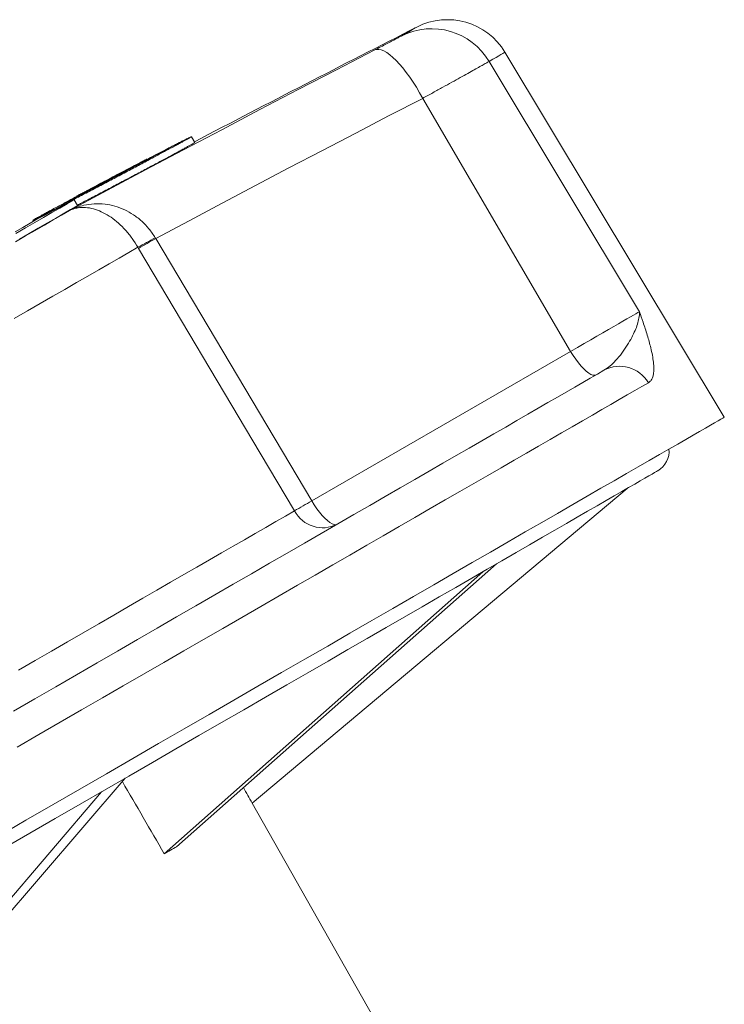
# Model space of a CAD drawing. Units: millimetres. Extents: x 13 to 1164, y 17 to 825.
# Drawn here: x 177 to 208, y 522 to 566 of the extents above; entities that cross this region are included whole.
import ezdxf

# ---------------------------------------------------------------- set-up
doc = ezdxf.new("R2010")
doc.units = ezdxf.units.MM

msp = doc.modelspace()

# ---------------------------------------------------------------- linework, layer by layer
at = {"color": 7, "linetype": 'Continuous', "lineweight": 15}
for p, q in [((208.356, 548.124), (198.562, 564.425)), ((184.712, 560.394), (184.561, 560.654)), ((182.571, 559.651), (182.57, 559.652)), ((181.628, 559.088), (181.618, 559.106)), ((180.858, 558.682), (180.847, 558.701)), ((179.117, 557.803), (179.093, 557.79)), ((179.476, 557.577), (179.326, 557.837)), ((179.424, 557.99), (179.423, 557.992)), ((178.75, 557.602), (178.726, 557.588)), ((177.481, 556.918), (177.507, 556.874)), ((204.025, 544.942), (187.271, 530.883)), ((198.179, 541.567), (183.895, 528.934)), ((197.573, 541.217), (183.346, 528.617)), ((181.601, 531.995), (174.123, 523.292)), ((180.551, 531.389), (173.172, 522.744)), ((196.933, 513.817), (187.275, 530.887))]:
    msp.add_line(p, q, dxfattribs=at)
at = {"color": 8, "linetype": 'Continuous', "lineweight": 0}
for p, q in [((204.565, 552.834), (197.851, 564.014)), ((201.495, 551.061), (194.887, 562.366)), ((183.246, 559.972), (183.244, 559.976)), ((182.842, 559.766), (182.841, 559.77)), ((182.256, 559.486), (182.255, 559.486)), ((180.754, 558.625), (180.741, 558.647)), ((181.312, 558.919), (181.299, 558.941)), ((179.959, 558.274), (179.959, 558.275)), ((179.039, 557.751), (179.037, 557.755)), ((179.407, 557.953), (179.405, 557.956)), ((182.946, 556.142), (182.967, 556.107)), ((182.967, 556.107), (189.932, 544.385)), ((182.195, 555.662), (182.165, 555.714)), ((189.932, 544.385), (201.495, 551.061))]:
    msp.add_line(p, q, dxfattribs=at)
at = {"color": 8, "linetype": 'Continuous', "lineweight": 0, "flags": 128}
for points in [[(193.953, 565.163), (194.121, 565.26), (194.265, 565.343), (194.385, 565.412), (194.482, 565.468), (194.554, 565.51), (194.602, 565.538), (194.626, 565.551), (194.629, 565.553)], [(179.11, 557.351), (180.808, 558.261), (182.507, 559.166), (184.209, 560.068), (185.912, 560.967), (187.617, 561.862), (189.324, 562.754), (191.033, 563.643), (192.743, 564.528)], [(192.743, 564.528), (192.829, 564.553), (192.927, 564.554), (193.035, 564.53), (193.153, 564.482), (193.28, 564.41), (193.415, 564.315), (193.556, 564.198), (193.701, 564.059), (193.851, 563.9), (194.003, 563.722), (194.156, 563.528), (194.308, 563.318), (194.459, 563.095), (194.607, 562.86), (194.75, 562.617), (194.887, 562.366)], [(198.562, 564.425), (198.551, 564.419), (198.517, 564.399), (198.462, 564.367), (198.384, 564.322), (198.284, 564.264), (198.162, 564.194), (198.017, 564.111), (197.851, 564.014)], [(194.887, 562.366), (193.392, 561.593), (191.898, 560.817), (190.406, 560.039), (188.915, 559.258), (187.426, 558.474), (185.938, 557.688), (184.452, 556.899), (182.967, 556.107)], [(179.11, 557.351), (178.757, 557.148), (178.385, 556.933), (177.992, 556.706), (177.58, 556.468), (177.148, 556.219), (176.697, 555.959)], [(176.639, 552.524), (177.233, 552.867), (177.809, 553.2), (178.368, 553.522), (178.909, 553.834), (179.431, 554.136), (179.935, 554.427), (180.42, 554.707), (180.886, 554.976), (181.332, 555.233), (181.758, 555.479), (182.165, 555.714)], [(189.162, 543.94), (187.629, 546.519), (182.195, 555.662)], [(201.495, 551.061), (201.804, 551.239), (202.104, 551.413), (202.394, 551.58), (202.671, 551.74), (202.935, 551.892), (203.184, 552.036), (203.416, 552.17), (203.631, 552.294), (203.828, 552.408), (204.005, 552.51), (204.161, 552.6), (204.296, 552.678), (204.408, 552.743), (204.498, 552.795), (204.565, 552.834)], [(202.633, 550.016), (202.57, 549.997), (202.492, 550.003), (202.402, 550.036), (202.302, 550.094), (202.194, 550.177), (202.079, 550.282), (201.961, 550.408), (201.841, 550.551), (201.722, 550.71), (201.606, 550.881), (201.495, 551.061)], [(176.776, 533.386), (177.742, 533.944), (178.699, 534.496), (179.646, 535.043), (180.582, 535.583), (181.508, 536.118), (182.422, 536.646), (183.325, 537.167), (184.216, 537.681), (185.095, 538.189), (185.961, 538.689), (186.814, 539.181), (187.653, 539.666), (188.479, 540.142), (189.29, 540.611), (190.087, 541.071), (190.868, 541.522), (191.635, 541.965), (192.386, 542.398), (193.121, 542.822), (193.839, 543.237), (194.541, 543.643), (195.226, 544.038), (195.894, 544.424), (196.545, 544.799), (197.177, 545.164), (197.792, 545.519), (198.388, 545.863), (198.965, 546.197), (199.524, 546.519), (200.063, 546.831), (200.583, 547.131), (201.084, 547.42), (201.565, 547.698), (202.026, 547.964), (202.466, 548.218), (202.886, 548.461), (203.286, 548.691), (203.664, 548.91), (204.022, 549.116), (204.359, 549.311), (204.674, 549.493), (204.968, 549.663)], [(191.07, 543.34), (191.006, 543.32), (190.928, 543.327), (190.839, 543.36), (190.738, 543.418), (190.63, 543.5), (190.515, 543.606), (190.397, 543.731), (190.277, 543.875), (190.158, 544.034), (190.042, 544.205), (189.932, 544.385)], [(189.162, 543.94), (188.754, 543.705), (188.326, 543.458), (187.879, 543.2), (187.413, 542.931), (186.927, 542.65), (186.423, 542.359), (185.9, 542.057), (185.36, 541.745), (184.801, 541.423), (184.225, 541.09), (183.631, 540.747), (183.021, 540.395), (182.394, 540.033), (181.751, 539.662), (181.092, 539.282), (180.418, 538.892), (179.729, 538.495), (179.026, 538.088), (178.308, 537.674), (177.577, 537.252), (176.832, 536.822)]]:
    msp.add_lwpolyline(points, dxfattribs=at)
at = {"color": 7, "linetype": 'Continuous', "lineweight": 15, "flags": 128}
for points in [[(183.244, 559.976), (183.001, 559.847), (182.758, 559.717), (182.514, 559.588), (182.271, 559.459), (182.028, 559.33), (181.785, 559.2), (181.542, 559.071), (181.299, 558.941)], [(181.618, 559.106), (181.848, 559.228), (182.077, 559.351), (182.307, 559.473), (182.537, 559.596), (182.767, 559.718), (182.997, 559.84), (183.227, 559.962), (183.457, 560.084)], [(182.841, 559.77), (182.61, 559.648), (182.38, 559.525), (182.15, 559.403), (181.92, 559.281), (181.69, 559.159), (181.46, 559.036), (181.231, 558.914), (181.001, 558.792)], [(181.108, 558.844), (181.351, 558.974), (181.594, 559.103), (181.837, 559.232), (182.08, 559.362), (182.323, 559.491), (182.566, 559.62), (182.81, 559.749), (183.053, 559.878)], [(180.741, 558.647), (180.528, 558.536), (180.315, 558.424), (180.102, 558.313), (179.889, 558.201), (179.676, 558.09), (179.463, 557.978), (179.25, 557.867), (179.037, 557.755)], [(179.195, 557.842), (179.407, 557.953), (179.62, 558.065), (179.833, 558.176), (180.046, 558.288), (180.258, 558.399), (180.471, 558.51), (180.684, 558.621), (180.897, 558.732)], [(181.001, 558.792), (180.801, 558.687), (180.602, 558.583), (180.402, 558.479), (180.203, 558.374), (180.003, 558.27), (179.804, 558.166), (179.605, 558.061), (179.405, 557.956)], [(180.32, 558.467), (180.567, 558.597), (180.813, 558.727), (181.06, 558.857), (181.239, 558.952)], [(178.828, 557.641), (179.028, 557.745), (179.228, 557.85), (179.427, 557.955), (179.627, 558.059), (179.827, 558.164), (180.027, 558.268), (180.227, 558.373), (180.426, 558.477)], [(176.725, 556.335), (177.156, 556.584), (177.567, 556.822), (177.959, 557.048), (178.331, 557.263), (178.683, 557.466), (179.015, 557.658), (179.326, 557.837)], [(179.326, 557.837), (179.118, 557.728), (178.91, 557.619), (178.702, 557.51), (178.493, 557.4), (178.285, 557.291), (178.077, 557.182), (177.869, 557.072), (177.661, 556.963)], [(176.875, 556.075), (177.306, 556.324), (177.718, 556.562), (178.109, 556.788), (178.482, 557.003), (178.834, 557.206), (179.165, 557.398), (179.476, 557.577)], [(176.686, 556.4), (177.031, 556.599), (177.356, 556.787), (177.661, 556.963)], [(202.98, 550.216), (202.687, 550.047), (202.373, 549.866), (202.037, 549.672), (201.679, 549.466), (201.301, 549.247), (200.901, 549.016), (200.48, 548.773), (200.039, 548.519), (199.577, 548.252), (199.095, 547.974), (198.593, 547.684), (198.071, 547.382), (197.53, 547.07), (196.969, 546.746), (196.389, 546.411), (195.79, 546.065), (195.173, 545.709), (194.537, 545.342), (193.883, 544.965), (193.212, 544.577), (192.524, 544.18), (191.818, 543.772), (191.096, 543.355), (190.357, 542.929), (189.602, 542.493), (188.832, 542.048), (188.046, 541.594), (187.245, 541.132), (186.43, 540.661), (185.601, 540.182), (184.757, 539.696), (183.9, 539.201), (183.03, 538.699), (182.148, 538.189), (181.253, 537.672), (180.346, 537.149), (179.428, 536.619), (178.499, 536.083), (177.56, 535.54), (176.61, 534.992)], [(208.356, 548.124), (208.339, 548.114), (208.287, 548.084), (208.201, 548.035), (208.08, 547.965), (207.924, 547.875), (207.734, 547.765), (207.51, 547.636), (207.252, 547.487), (206.96, 547.318), (206.635, 547.13), (206.276, 546.923), (205.883, 546.697), (205.458, 546.451), (205.001, 546.187), (204.51, 545.904), (203.988, 545.602), (203.434, 545.283), (202.849, 544.945), (202.234, 544.589), (201.587, 544.216), (200.911, 543.826), (200.205, 543.418), (199.47, 542.994), (198.707, 542.553), (197.915, 542.096), (197.097, 541.624), (196.251, 541.135), (195.379, 540.632), (194.481, 540.113), (193.558, 539.58), (192.61, 539.033), (191.639, 538.473), (190.645, 537.898), (189.628, 537.311), (188.589, 536.712), (187.529, 536.1), (186.449, 535.476), (185.349, 534.841), (184.23, 534.195), (183.094, 533.539), (181.939, 532.873), (180.769, 532.197), (179.583, 531.512), (178.381, 530.818), (177.166, 530.117), (175.937, 529.407)], [(176.214, 528.885), (177.35, 529.541), (178.474, 530.19), (179.584, 530.831), (180.679, 531.463), (181.759, 532.086), (182.822, 532.7), (183.868, 533.305), (184.897, 533.899), (185.908, 534.482), (186.899, 535.054), (187.871, 535.615), (188.822, 536.165), (189.753, 536.702), (190.661, 537.226), (191.548, 537.738), (192.411, 538.237), (193.251, 538.721), (194.067, 539.193), (194.858, 539.649), (195.624, 540.092), (196.364, 540.519), (197.079, 540.931), (197.766, 541.328), (198.426, 541.709), (199.059, 542.075), (199.664, 542.424), (200.24, 542.756), (200.787, 543.072), (201.305, 543.371), (201.793, 543.653), (202.252, 543.918), (202.68, 544.165), (203.078, 544.395), (203.445, 544.607), (203.781, 544.801), (204.085, 544.977), (204.358, 545.134), (204.6, 545.274), (204.809, 545.395), (204.987, 545.497), (205.132, 545.581), (205.246, 545.647), (205.327, 545.693), (205.375, 545.721), (205.391, 545.731), (205.391, 545.731)]]:
    msp.add_lwpolyline(points, dxfattribs=at)
at = {"color": 7, "linetype": 'Continuous', "lineweight": 15}
for centre, radius, start, end in [((195.991, 562.88), 3, 31, 116.9882), ((671.127, -370.102), 1050, 116.988225, 117.598331), ((671.127, -370.102), 1050.299, 117.739371, 117.895848), ((671.127, -370.102), 1050.297, 117.73937, 117.895847), ((671.127, -370.102), 1050.3, 117.739935, 117.881577), ((671.127, -370.102), 1050.3, 117.739936, 117.858586), ((180.183, 558.131), 1.735, 33.5397, 34.2124), ((178.046, 556.929), 3.315, 31.9428, 32.3181), ((180.433, 558.311), 0.953, 35.6826, 36.9859), ((177.921, 556.885), 2.969, 32.037, 32.4327), ((204.891, 546.597), 1, 300, 5.8249)]:
    msp.add_arc(centre, radius, start, end, dxfattribs=at)
at = {"color": 8, "linetype": 'Continuous', "lineweight": 0}
for centre, radius, start, end in [((195.286, 562.497), 2.981, 30.6138, 116.5584), ((173.409, 572.634), 19.051, 297.3596, 300.0375), ((161.899, 591.705), 41.365, 299.3836, 300.6172), ((203.691, 548.924), 1.475, 30.0366, 118.8488), ((168.827, 580.049), 41.44, 299.3858, 300.6151), ((190.419, 544.605), 1.422, 207.8519, 297.2351)]:
    msp.add_arc(centre, radius, start, end, dxfattribs=at)
at = {"color": 7, "linetype": 'Continuous', "lineweight": 15}
for centre, major_axis, ratio, start_param, end_param in [((-425.599, 1508.72), (-1207.649, 2050.171), 0.013091, 4.206251, 4.208044), ((-416.608, 1513.911), (-1189.662, 2060.555), 0.015117, 4.206365, 4.206746), ((162.831, 510.377), (24.79, 19.894), 0.086139, 0.490173, 0.530516)]:
    msp.add_ellipse(centre, major_axis=major_axis, ratio=ratio, start_param=start_param, end_param=end_param, dxfattribs=at)
at = {"color": 8, "linetype": 'Continuous', "lineweight": 0}
for points, knots in [([(192.743, 564.528), (192.836, 564.576), (193.025, 564.673), (193.279, 564.805), (193.505, 564.923), (193.691, 565.021), (193.836, 565.098), (193.917, 565.142), (193.944, 565.158), (193.953, 565.163)], [0, 0, 0, 0, 0.152748, 0.309917, 0.462662, 0.619842, 0.772448, 0.929484, 1, 1, 1, 1]), ([(197.851, 564.014), (197.83, 564.002), (197.778, 563.973), (197.645, 563.897), (197.448, 563.787), (197.201, 563.649), (196.907, 563.485), (196.57, 563.298), (196.196, 563.09), (195.787, 562.864), (195.35, 562.622), (195.041, 562.451), (194.887, 562.366)], [0, 0, 0, 0, 0.070493, 0.173621, 0.277076, 0.380204, 0.483408, 0.58694, 0.690144, 0.793319, 0.896823, 1, 1, 1, 1]), ([(179.11, 557.351), (179.113, 557.353), (179.217, 557.406), (179.427, 557.498), (179.792, 557.606), (180.217, 557.666), (180.683, 557.652), (181.142, 557.561), (181.569, 557.402), (181.976, 557.175), (182.343, 556.89), (182.678, 556.546), (182.855, 556.278), (182.946, 556.142)], [0, 0, 0, 0, 0.002925, 0.087355, 0.172607, 0.287138, 0.404082, 0.507346, 0.612983, 0.709382, 0.808477, 0.902607, 1, 1, 1, 1]), ([(182.165, 555.714), (182.082, 555.848), (181.914, 556.121), (181.619, 556.483), (181.302, 556.801), (180.967, 557.065), (180.62, 557.272), (180.263, 557.418), (179.907, 557.495), (179.594, 557.496), (179.331, 557.445), (179.184, 557.388), (179.112, 557.353), (179.11, 557.351)], [0, 0, 0, 0, 0.094297, 0.191901, 0.288221, 0.38737, 0.490383, 0.595925, 0.710268, 0.827163, 0.911698, 0.997067, 1, 1, 1, 1]), ([(202.98, 550.216), (203.074, 550.278), (203.262, 550.402), (203.528, 550.667), (203.788, 550.98), (204.029, 551.335), (204.224, 551.677), (204.376, 551.993), (204.484, 552.281), (204.555, 552.565), (204.569, 552.742), (204.565, 552.832), (204.565, 552.834)], [0, 0, 0, 0, 0.0939007, 0.1878816, 0.3077606, 0.427751, 0.5476399, 0.655193, 0.7628468, 0.8703449, 0.9975953, 1, 1, 1, 1]), ([(204.565, 552.834), (204.566, 552.831), (204.621, 552.677), (204.746, 552.324), (204.923, 551.781), (205.062, 551.284), (205.149, 550.883), (205.197, 550.569), (205.215, 550.287), (205.199, 550.057), (205.151, 549.879), (205.079, 549.745), (205.005, 549.69), (204.968, 549.663)], [0, 0, 0, 0, 0.001923, 0.110524, 0.254218, 0.39784, 0.490602, 0.583618, 0.676488, 0.769053, 0.846011, 0.923107, 1, 1, 1, 1])]:
    msp.add_open_spline(points, degree=3, knots=knots, dxfattribs=at)
at = {"color": 7, "linetype": 'Continuous', "lineweight": 15}
for points, knots in [([(181.007, 558.817), (180.909, 558.765), (180.713, 558.662), (180.418, 558.506), (180.124, 558.35), (179.837, 558.197), (179.561, 558.051), (179.295, 557.909), (179.039, 557.772), (178.797, 557.643), (178.574, 557.523), (178.367, 557.411), (178.178, 557.309), (178.009, 557.217), (177.863, 557.138), (177.739, 557.069), (177.637, 557.013), (177.56, 556.969), (177.508, 556.938), (177.481, 556.921), (177.479, 556.916), (177.502, 556.925), (177.55, 556.947), (177.622, 556.982), (177.719, 557.03), (177.839, 557.091), (177.982, 557.163), (178.145, 557.247), (178.33, 557.342), (178.535, 557.448), (178.756, 557.562), (178.992, 557.685), (179.245, 557.817), (179.512, 557.956), (179.786, 558.099), (180.069, 558.247), (180.361, 558.401), (180.659, 558.557), (180.956, 558.714), (181.253, 558.871), (181.552, 559.029), (181.847, 559.185), (182.133, 559.337), (182.412, 559.485), (182.683, 559.63), (182.942, 559.768), (183.185, 559.898), (183.413, 560.021), (183.626, 560.135), (183.82, 560.24), (183.993, 560.334), (184.144, 560.416), (184.275, 560.488), (184.382, 560.548), (184.465, 560.594), (184.523, 560.628), (184.557, 560.649), (184.565, 560.657), (184.548, 560.651), (184.507, 560.633), (184.441, 560.6), (184.349, 560.555), (184.235, 560.498), (184.099, 560.429), (183.939, 560.348), (183.759, 560.255), (183.56, 560.152), (183.344, 560.041), (183.109, 559.919), (182.859, 559.789), (182.599, 559.653), (182.327, 559.511), (182.043, 559.362), (181.727, 559.196), (181.381, 559.014), (181.132, 558.883), (181.007, 558.817)], [0, 0, 0, 0, 0.0132393, 0.0264795, 0.0401034, 0.0537278, 0.0669676, 0.0802078, 0.0938325, 0.1074573, 0.1206908, 0.1339242, 0.1475426, 0.1611607, 0.1743846, 0.1876082, 0.2012165, 0.2148248, 0.2280423, 0.2412598, 0.2548613, 0.2684628, 0.28168, 0.2948974, 0.3084982, 0.3220993, 0.3353223, 0.3485457, 0.3621526, 0.3757596, 0.3889924, 0.402225, 0.4158421, 0.4294586, 0.4427002, 0.4559421, 0.4695682, 0.4831945, 0.4964404, 0.5096863, 0.5233177, 0.5369485, 0.5501926, 0.5634367, 0.5770655, 0.5906947, 0.6039315, 0.6171678, 0.6307889, 0.6444108, 0.6576374, 0.6708637, 0.6844752, 0.6980863, 0.7113053, 0.724524, 0.738127, 0.7517301, 0.7649467, 0.7781633, 0.7917637, 0.805364, 0.818585, 0.8318056, 0.8454102, 0.8590145, 0.8722442, 0.8854738, 0.8990875, 0.9127009, 0.92594, 0.9391797, 0.9528029, 0.9664267, 0.9831199, 1, 1, 1, 1]), ([(179.467, 557.594), (179.531, 557.628), (179.682, 557.706), (179.932, 557.837), (180.214, 557.985), (180.507, 558.139), (180.804, 558.295), (181.101, 558.452), (181.399, 558.609), (181.698, 558.767), (181.993, 558.923), (182.279, 559.075), (182.558, 559.223), (182.829, 559.368), (183.089, 559.506), (183.332, 559.636), (183.56, 559.759), (183.773, 559.873), (183.968, 559.978), (184.14, 560.072), (184.292, 560.155), (184.423, 560.227), (184.531, 560.287), (184.614, 560.334), (184.672, 560.367), (184.707, 560.389), (184.709, 560.392), (184.71, 560.394)], [0, 0, 0, 0, 0.029972, 0.070005, 0.110037, 0.151233, 0.192428, 0.232475, 0.27252, 0.31373, 0.35494, 0.39498, 0.435019, 0.476224, 0.517428, 0.557445, 0.597462, 0.638644, 0.679824, 0.719811, 0.759799, 0.800949, 0.842099, 0.882063, 0.922027, 0.963152, 1, 1, 1, 1]), ([(183.534, 560.127), (183.52, 560.119), (183.492, 560.105), (183.428, 560.072), (183.357, 560.035), (183.293, 560.001), (183.258, 559.983), (183.244, 559.976)], [0, 0, 0, 0, 0.214513, 0.429091, 0.644011, 0.860366, 1, 1, 1, 1]), ([(183.457, 560.084), (183.477, 560.094), (183.515, 560.114), (183.551, 560.134), (183.562, 560.14), (183.562, 560.14), (183.562, 560.14)], [0, 0, 0, 0, 0.319896, 0.639839, 0.960338, 1, 1, 1, 1]), ([(183.562, 560.14), (183.561, 560.14), (183.56, 560.14), (183.553, 560.136), (183.541, 560.13), (183.534, 560.127)], [0, 0, 0, 0, 0.261614, 0.523226, 1, 1, 1, 1]), ([(182.57, 559.652), (182.567, 559.651), (182.561, 559.648), (182.511, 559.621), (182.438, 559.583), (182.35, 559.536), (182.286, 559.503), (182.255, 559.487)], [0, 0, 0, 0, 0.203805, 0.408127, 0.603777, 0.808236, 1, 1, 1, 1]), ([(182.255, 559.486), (182.291, 559.505), (182.361, 559.542), (182.455, 559.592), (182.527, 559.629), (182.565, 559.649), (182.568, 559.651), (182.57, 559.652)], [0, 0, 0, 0, 0.213889, 0.427861, 0.641777, 0.857597, 1, 1, 1, 1]), ([(182.571, 559.651), (182.567, 559.649), (182.561, 559.646), (182.508, 559.618), (182.431, 559.577), (182.345, 559.532), (182.288, 559.502), (182.265, 559.49)], [0, 0, 0, 0, 0.214576, 0.42926, 0.642794, 0.85759, 1, 1, 1, 1]), ([(182.266, 559.489), (182.3, 559.507), (182.369, 559.544), (182.46, 559.592), (182.53, 559.628), (182.566, 559.648), (182.569, 559.65), (182.571, 559.651)], [0, 0, 0, 0, 0.215286, 0.430679, 0.645167, 0.860455, 1, 1, 1, 1]), ([(183.129, 559.92), (183.115, 559.913), (183.088, 559.899), (183.026, 559.867), (182.956, 559.83), (182.891, 559.796), (182.855, 559.777), (182.841, 559.77)], [0, 0, 0, 0, 0.2118729, 0.4237951, 0.6369607, 0.8541201, 1, 1, 1, 1]), ([(183.053, 559.878), (183.072, 559.888), (183.111, 559.909), (183.147, 559.928), (183.158, 559.934), (183.158, 559.935), (183.158, 559.935)], [0, 0, 0, 0, 0.320176, 0.640599, 0.957777, 1, 1, 1, 1]), ([(183.158, 559.935), (183.158, 559.934), (183.157, 559.934), (183.149, 559.93), (183.137, 559.924), (183.129, 559.92)], [0, 0, 0, 0, 0.263106, 0.526245, 1, 1, 1, 1]), ([(181.42, 558.976), (181.444, 558.989), (181.491, 559.013), (181.553, 559.047), (181.601, 559.072), (181.626, 559.087), (181.628, 559.088), (181.629, 559.089)], [0, 0, 0, 0, 0.21314, 0.426319, 0.639816, 0.855942, 1, 1, 1, 1]), ([(180.649, 558.569), (180.673, 558.582), (180.721, 558.607), (180.784, 558.64), (180.831, 558.666), (180.856, 558.68), (180.858, 558.682), (180.859, 558.682)], [0, 0, 0, 0, 0.215138, 0.430433, 0.643813, 0.857847, 1, 1, 1, 1]), ([(180.847, 558.701), (180.845, 558.7), (180.84, 558.698), (180.803, 558.679), (180.762, 558.658), (180.741, 558.647)], [0, 0, 0, 0, 0.324821, 0.64976, 1, 1, 1, 1]), ([(180.897, 558.732), (180.913, 558.741), (180.951, 558.761), (181.018, 558.796), (181.073, 558.825), (181.101, 558.84), (181.108, 558.844)], [0, 0, 0, 0, 0.243631, 0.567993, 0.892494, 1, 1, 1, 1]), ([(181.299, 558.941), (181.284, 558.933), (181.25, 558.915), (181.212, 558.895), (181.196, 558.885), (181.195, 558.885), (181.195, 558.884)], [0, 0, 0, 0, 0.243999, 0.568427, 0.892939, 1, 1, 1, 1]), ([(181.208, 558.867), (181.21, 558.868), (181.215, 558.87), (181.252, 558.888), (181.305, 558.916), (181.365, 558.947), (181.405, 558.968), (181.42, 558.976)], [0, 0, 0, 0, 0.213707, 0.427497, 0.640533, 0.85556, 1, 1, 1, 1]), ([(179.423, 557.992), (179.428, 557.995), (179.439, 558), (179.531, 558.049), (179.666, 558.12), (179.816, 558.2), (179.918, 558.253), (179.959, 558.275)], [0, 0, 0, 0, 0.2147192, 0.429938, 0.6373815, 0.8529083, 1, 1, 1, 1]), ([(180.331, 558.472), (180.329, 558.471), (180.323, 558.468), (180.316, 558.464), (180.311, 558.461), (180.307, 558.46), (180.307, 558.46), (180.307, 558.46)], [0, 0, 0, 0, 0.2109966, 0.4214282, 0.6365077, 0.8563234, 1, 1, 1, 1]), ([(180.307, 558.46), (180.307, 558.46), (180.308, 558.46), (180.312, 558.462), (180.317, 558.465), (180.32, 558.466), (180.32, 558.467)], [0, 0, 0, 0, 0.299075, 0.599762, 0.957527, 1, 1, 1, 1]), ([(180.437, 558.46), (180.44, 558.461), (180.445, 558.463), (180.481, 558.481), (180.535, 558.509), (180.594, 558.54), (180.634, 558.561), (180.649, 558.569)], [0, 0, 0, 0, 0.214812, 0.429759, 0.64294, 0.857067, 1, 1, 1, 1]), ([(179.037, 557.755), (179.015, 557.743), (178.971, 557.72), (178.898, 557.681), (178.83, 557.645), (178.779, 557.618), (178.758, 557.606), (178.75, 557.602)], [0, 0, 0, 0, 0.216445, 0.432944, 0.649297, 0.865247, 1, 1, 1, 1]), ([(179.093, 557.789), (179.092, 557.789), (179.09, 557.787), (179.112, 557.798), (179.149, 557.818), (179.182, 557.835), (179.195, 557.842)], [0, 0, 0, 0, 0.143267, 0.466149, 0.79253, 1, 1, 1, 1]), ([(179.405, 557.956), (179.384, 557.945), (179.34, 557.922), (179.268, 557.884), (179.2, 557.848), (179.148, 557.82), (179.126, 557.808), (179.117, 557.803)], [0, 0, 0, 0, 0.213948, 0.427918, 0.641539, 0.857671, 1, 1, 1, 1]), ([(179.531, 558.049), (179.508, 558.037), (179.451, 558.006), (179.426, 557.993), (179.424, 557.992), (179.423, 557.992)], [0, 0, 0, 0, 0.336505, 0.828964, 1, 1, 1, 1]), ([(179.728, 558.152), (179.694, 558.134), (179.625, 558.098), (179.534, 558.049), (179.466, 558.013), (179.429, 557.993), (179.425, 557.991), (179.424, 557.99)], [0, 0, 0, 0, 0.214219, 0.42854, 0.642051, 0.856976, 1, 1, 1, 1]), ([(179.424, 557.99), (179.427, 557.992), (179.434, 557.995), (179.487, 558.023), (179.564, 558.063), (179.649, 558.109), (179.706, 558.139), (179.729, 558.151)], [0, 0, 0, 0, 0.214222, 0.428508, 0.642573, 0.85818, 1, 1, 1, 1]), ([(178.725, 557.588), (178.724, 557.587), (178.722, 557.586), (178.744, 557.597), (178.782, 557.616), (178.815, 557.634), (178.828, 557.641)], [0, 0, 0, 0, 0.144004, 0.46453, 0.787502, 1, 1, 1, 1])]:
    msp.add_open_spline(points, degree=3, knots=knots, dxfattribs=at)

doc.saveas('drawing.dxf')
